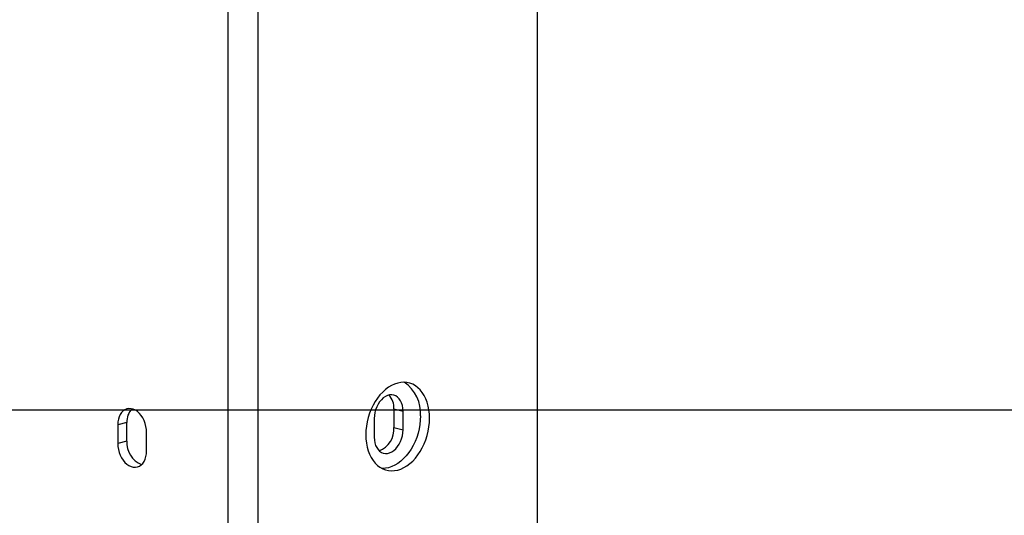
# Model space of a CAD drawing. Extents: x 0 to 4455, y 0 to 3150.
# Drawn here: x 1255 to 1599, y 2153 to 2327 of the extents above; entities that cross this region are included whole.
import ezdxf

# ---------------------------------------------------------------- set-up
doc = ezdxf.new("R2010")
doc.units = 0
doc.header["$LTSCALE"] = 15
doc.layers.get('0').update_dxf_attribs({"linetype": 'CONTINUOUS'})
doc.layers.add('DOLD_REFERENS_RAM___LINJER', color=1, linetype='CONTINUOUS')

msp = doc.modelspace()

# ---------------------------------------------------------------- linework, layer by layer
at = {"color": 7, "linetype": 'CONTINUOUS'}
for p, q in [((1435.429, 2356.925), (1435.429, 1599.157)), ((1327.242, 2331.67), (1327.242, 1573.901)), ((1337.848, 1573.901), (1337.848, 2331.67)), ((1385.313, 2190.406), (1388.495, 2189.583)), ((1385.313, 2190.406), (1385.313, 2183.886)), ((1388.495, 2183.063), (1388.495, 2189.583)), ((1291.975, 2185.602), (1288.793, 2184.779)), ((1291.975, 2179.082), (1291.975, 2185.602)), ((1378.418, 2186.975), (1378.418, 2180.455)), ((1288.793, 2184.779), (1288.793, 2178.259)), ((1298.869, 2175.651), (1298.869, 2182.171)), ((1385.313, 2183.886), (1388.495, 2183.063)), ((1291.975, 2179.082), (1288.793, 2178.259))]:
    msp.add_line(p, q, dxfattribs=at)
at = {"color": 7, "linetype": 'CONTINUOUS', "flags": 128}
for points in [[(1397.775, 2187.078), (1397.722, 2188.555), (1397.561, 2189.99), (1397.296, 2191.37), (1396.928, 2192.68), (1396.46, 2193.909), (1395.899, 2195.044), (1395.247, 2196.075), (1394.514, 2196.991), (1393.704, 2197.784), (1392.826, 2198.446), (1391.888, 2198.971), (1390.9, 2199.354), (1389.871, 2199.59), (1388.811, 2199.679), (1387.73, 2199.618), (1386.639, 2199.409), (1385.547, 2199.053), (1384.466, 2198.554), (1383.406, 2197.917), (1382.377, 2197.148), (1381.389, 2196.253), (1380.451, 2195.243), (1379.573, 2194.127), (1378.764, 2192.915), (1378.03, 2191.618), (1377.378, 2190.251), (1376.817, 2188.825), (1376.349, 2187.354), (1375.981, 2185.853), (1375.716, 2184.336), (1375.555, 2182.818), (1375.502, 2181.313), (1375.555, 2179.836), (1375.716, 2178.4), (1375.981, 2177.021), (1376.349, 2175.71), (1376.817, 2174.482), (1377.378, 2173.347), (1378.03, 2172.316), (1378.764, 2171.4), (1379.573, 2170.607), (1380.451, 2169.944), (1381.389, 2169.42), (1382.377, 2169.037), (1383.406, 2168.8), (1384.466, 2168.712), (1385.547, 2168.773), (1386.639, 2168.982), (1387.73, 2169.338), (1388.811, 2169.837), (1389.871, 2170.474), (1390.9, 2171.243), (1391.888, 2172.137), (1392.826, 2173.147), (1393.704, 2174.264), (1394.514, 2175.476), (1395.247, 2176.772), (1395.899, 2178.14), (1396.46, 2179.566), (1396.928, 2181.036), (1397.296, 2182.537), (1397.561, 2184.054), (1397.722, 2185.573), (1397.775, 2187.078)], [(1388.495, 2189.583), (1388.438, 2190.594), (1388.271, 2191.553), (1387.996, 2192.44), (1387.619, 2193.233), (1387.15, 2193.916), (1386.598, 2194.473), (1385.976, 2194.891), (1385.297, 2195.162), (1384.578, 2195.279), (1383.833, 2195.239), (1383.08, 2195.044), (1382.335, 2194.698), (1381.616, 2194.209), (1380.937, 2193.587), (1380.315, 2192.847), (1379.763, 2192.004), (1379.294, 2191.078), (1378.917, 2190.09), (1378.642, 2189.061), (1378.475, 2188.015), (1378.418, 2186.975)], [(1298.869, 2182.171), (1298.813, 2183.211), (1298.645, 2184.257), (1298.37, 2185.286), (1297.993, 2186.274), (1297.524, 2187.2), (1296.972, 2188.042), (1296.35, 2188.783), (1295.671, 2189.405), (1294.952, 2189.894), (1294.207, 2190.24), (1293.454, 2190.435), (1292.71, 2190.475), (1291.99, 2190.358), (1291.312, 2190.087), (1290.69, 2189.668), (1290.138, 2189.112), (1289.668, 2188.429), (1289.292, 2187.636), (1289.016, 2186.749), (1288.849, 2185.79), (1288.793, 2184.779)], [(1394.593, 2187.901), (1394.54, 2186.396), (1394.379, 2184.878), (1394.114, 2183.361), (1393.746, 2181.86), (1393.278, 2180.389), (1392.717, 2178.963), (1392.065, 2177.596), (1391.332, 2176.3), (1390.522, 2175.087), (1389.644, 2173.971), (1388.706, 2172.961), (1387.718, 2172.067), (1386.689, 2171.297), (1385.629, 2170.66), (1384.548, 2170.161), (1383.457, 2169.805), (1382.365, 2169.596), (1381.284, 2169.535), (1381.147, 2169.538)], [(1378.418, 2180.455), (1378.475, 2179.444), (1378.642, 2178.484), (1378.917, 2177.598), (1379.294, 2176.805), (1379.763, 2176.122), (1380.315, 2175.565), (1380.937, 2175.147), (1381.616, 2174.876), (1382.335, 2174.759), (1383.08, 2174.798), (1383.833, 2174.993), (1384.578, 2175.339), (1385.297, 2175.829), (1385.976, 2176.451), (1386.598, 2177.191), (1387.15, 2178.034), (1387.619, 2178.959), (1387.996, 2179.948), (1388.271, 2180.976), (1388.438, 2182.022), (1388.495, 2183.063)], [(1288.793, 2178.259), (1288.849, 2177.218), (1289.016, 2176.172), (1289.292, 2175.143), (1289.668, 2174.155), (1290.138, 2173.23), (1290.69, 2172.387), (1291.312, 2171.647), (1291.99, 2171.025), (1292.71, 2170.535), (1293.454, 2170.189), (1294.207, 2169.994), (1294.952, 2169.955), (1295.671, 2170.072), (1296.35, 2170.343), (1296.972, 2170.761), (1297.524, 2171.318), (1297.993, 2172), (1298.37, 2172.794), (1298.645, 2173.68), (1298.813, 2174.64), (1298.869, 2175.651)]]:
    msp.add_lwpolyline(points, dxfattribs=at)
at = {"color": 7, "linetype": 'CONTINUOUS'}
for centre, radius, start, end in [((1381.684, 2188.952), 12.952, 355.34791, 55.88818), ((1378.943, 2190.765), 6.38, 356.77272, 43.82263), ((1298.344, 2185.961), 6.38, 136.17772, 183.2268), ((1377.23, 2183.23), 8.11, 291.37323, 4.64222), ((1300.302, 2178.578), 8.342, 176.53812, 247.44644)]:
    msp.add_arc(centre, radius, start, end, dxfattribs=at)
at = {"layer": 'DOLD_REFERENS_RAM___LINJER'}
msp.add_line((960, 2190), (3495, 2190), dxfattribs=at)

doc.saveas('drawing.dxf')
